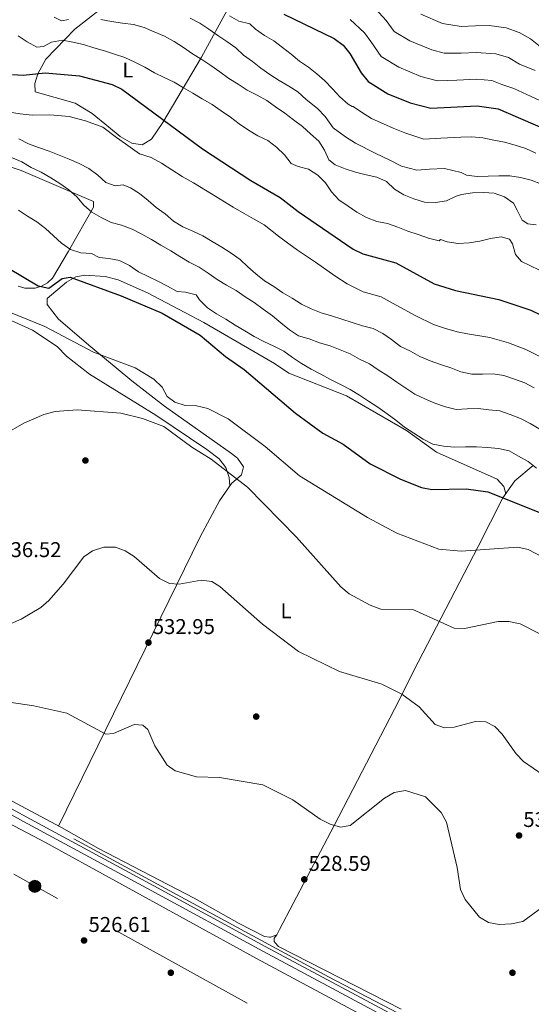
# Model space of a CAD drawing. Extents: x 621159 to 628065, y 729702 to 734452.
# Drawn here: x 621509 to 621749, y 730405 to 730867 of the extents above; entities that cross this region are included whole.
import ezdxf
from ezdxf.enums import TextEntityAlignment as Align

# ---------------------------------------------------------------- set-up
doc = ezdxf.new("R2010")
doc.units = 0
doc.header["$MEASUREMENT"] = 0
doc.linetypes.add('DGN Style 3', pattern=[109.29674, 78.0691, -31.22764])
doc.linetypes.add('DGN Style 7', pattern=[156.1382, 70.26219, -31.22764, 23.42073, -31.22764])
for name, color, linetype in [('Nivel 13', 7, 'Continuous'), ('Nivel 17', 7, 'Continuous'), ('Nivel 21', 7, 'Continuous'), ('Nivel 32', 7, 'Continuous'), ('Nivel 36', 7, 'Continuous'), ('Nivel 37', 7, 'Continuous'), ('Nivel 4', 7, 'Continuous'), ('Nivel 41', 7, 'Continuous'), ('Nivel 5', 7, 'Continuous'), ('Nivel 7', 7, 'Continuous')]:
    doc.layers.add(name, color=color, linetype=linetype)
doc.styles.add('Style-arial', font='arial.shx', dxfattribs={"bigfont": 'arialbig.shx'})
doc.styles.add('Style-arialn', font='arialn.shx', dxfattribs={"bigfont": 'arialnbig.shx'})

# ---------------------------------------------------------------- blocks, each defined once
blk = doc.blocks.new('5PERFI_1')
at = {"layer": 'Nivel 17', "linetype": 'Continuous', "lineweight": 0}
h = blk.add_hatch(color=7, dxfattribs=at)
edge = h.paths.add_edge_path()
edge.add_arc((0, 0), 1.56, 315, 675)
blk = doc.blocks.new('5PELE')
at = {"layer": 'Nivel 32', "linetype": 'Continuous', "lineweight": 0}
h = blk.add_hatch(color=9, dxfattribs=at)
edge = h.paths.add_edge_path()
edge.add_arc((0, 0), 2.85, 0, 360)
at = {"layer": 'Nivel 32', "color": 8, "linetype": 'Continuous', "lineweight": 0}
blk.add_circle((0, 0), 2.85, dxfattribs=at)
blk = doc.blocks.new('5PATER')
at = {"layer": 'Nivel 7', "linetype": 'Continuous', "lineweight": 0}
h = blk.add_hatch(color=53, dxfattribs=at)
edge = h.paths.add_edge_path()
edge.add_ellipse((0, 0), major_axis=(-1.1, -1.11), ratio=0.999422, start_angle=0, end_angle=360)

msp = doc.modelspace()

# ---------------------------------------------------------------- linework, layer by layer
at = {"layer": 'Nivel 13', "color": 4, "linetype": 'Continuous', "lineweight": 0}
msp.add_polyline3d([(621936.83, 730265.68, 529.05), (621935.99, 730265.5, 528.65), (621933.06, 730266.91, 528.65), (621845.26, 730315.43, 527.47), (621804.91, 730336.55, 527.07), (621764.24, 730358.7, 525.88), (621729.94, 730378.44, 525.48), (621653.91, 730418.05, 525.88), (621534.59, 730482.68, 527.07)], dxfattribs=at)
at = {"layer": 'Nivel 21', "color": 7, "linetype": 'DGN Style 3', "lineweight": 0}
msp.add_polyline3d([(621225.74, 730519.25, 516.07), (621279.96, 730577.7, 519.3), (621290.5, 730589.97, 520.89), (621297.2, 730597.79, 520.89), (621303.38, 730602.71, 521.24), (621314.72, 730597.5, 521.63), (621338.23, 730584.53, 521.24), (621393.24, 730554.26, 523.22), (621454.34, 730521.82, 525.6), (621511.06, 730490.86, 526.39), (621570.85, 730458.49, 527.58), (621623.02, 730430.16, 526.39), (621685.74, 730396.5, 526.79), (621743.23, 730365.71, 526.79), (621789.67, 730340.08, 527.19), (621835.8, 730315.48, 528.38), (621867.93, 730297.58, 528.77), (621924.37, 730267.25, 529.57), (621963.42, 730246.07, 529.57), (622024.16, 730213.09, 531.95), (622073.51, 730186.57, 534.72), (622121.78, 730160.64, 537.5), (622167.1, 730136.39, 540.67), (622208.46, 730113.5, 543.44)], dxfattribs=at)
at = {"layer": 'Nivel 21', "color": 7, "linetype": 'Continuous', "lineweight": 0}
msp.add_polyline3d([(622168.3, 730138.59, 540.67), (622122.96, 730162.85, 537.5), (622074.69, 730188.77, 534.72), (622025.34, 730215.29, 531.95), (621964.62, 730248.27, 529.57), (621925.55, 730269.45, 529.57), (621869.13, 730299.78, 528.77), (621837, 730317.67, 528.38), (621790.87, 730342.28, 527.19), (621744.43, 730367.91, 526.79), (621686.92, 730398.7, 526.79), (621624.21, 730432.35, 526.39), (621572.04, 730460.69, 527.58), (621512.25, 730493.06, 526.39), (621455.52, 730524.02, 525.6), (621394.43, 730556.46, 523.22), (621339.44, 730586.72, 521.24), (621315.84, 730599.74, 521.63), (621304.1, 730605.13, 521.33)], dxfattribs=at)
at = {"layer": 'Nivel 32', "color": 6, "linetype": 'DGN Style 7', "lineweight": 0}
msp.add_polyline3d([(621417.59, 730515.16, 523.27), (621624.64, 730400.9, 525.93), (621744.44, 730334.15, 525.27), (621907.32, 730243.63, 528.35), (622024.36, 730178.97, 531.57), (622151.36, 730109.45, 538.54), (622249.84, 730054.22, 547.9), (622353.19, 729996.72, 553.34), (622438.89, 729849.11, 537.21), (622512.77, 729724.98, 541.45)], dxfattribs=at)
at = {"layer": 'Nivel 36', "color": 92, "linetype": 'Continuous', "lineweight": 0}
for points in [[(621550.86, 730816.26, 571.16), (621543.1, 730822.53, 571.54), (621535.2, 730827.44, 571.95), (621516.46, 730832.73, 573.54), (621516.26, 730836.63, 573.54), (621517.75, 730841.2, 574.7), (621521.41, 730848.08, 576.71), (621534.99, 730862.15, 580.98), (621547.8, 730872.09, 586.16)], [(621607.36, 730872.74, 593.84), (621594.34, 730849.02, 584.36), (621576.25, 730818.32, 574.33), (621570.92, 730810.5, 571.16), (621566.63, 730807.95, 571.16), (621561.72, 730808.66, 570.43), (621556.32, 730811.74, 571.04), (621550.86, 730816.26, 571.16)], [(621505.22, 730797.37, 558.12), (621509.96, 730795.81, 558.47), (621543.76, 730781.36, 560.1), (621543.76, 730778.63, 560.1), (621532.05, 730758.01, 554.15), (621524.62, 730745.4, 551.37), (621522.25, 730743.26, 551.05), (621519.47, 730741.7, 550.8), (621516.41, 730740.79, 550.62), (621511.63, 730740.75, 550.53), (621508.55, 730741.6, 550.58)], [(621607.69, 730648.08, 539.85), (621607.36, 730651.96, 539.85), (621605.69, 730656.69, 539.85), (621602.67, 730660.73, 540.11), (621596.94, 730665.12, 540.44), (621572.97, 730681.19, 540.64), (621541.95, 730700.52, 541.43), (621531.11, 730708.87, 541.43), (621526.84, 730713.47, 542.23), (621515.25, 730721.02, 542.46), (621491.7, 730731.73, 542.99), (621486.4, 730734.58, 543.6), (621480.42, 730738.71, 544.61), (621464.62, 730752.87, 545.4), (621460.54, 730755.86, 545.14), (621458.43, 730756.86, 545), (621453.45, 730756.65, 545.09), (621446.14, 730752.98, 544.21), (621411.51, 730721.27, 538.83), (621373.94, 730685.93, 531.62), (621346.54, 730656.36, 526.76), (621331.53, 730636.51, 524.43), (621308.25, 730607.99, 521.73)], [(621736.84, 730644.33, 550.76), (621736.02, 730647.8, 551.55), (621732.85, 730651.29, 551.55), (621704.48, 730663.95, 554.33), (621690.45, 730674.13, 555.12), (621662.24, 730690.23, 554.2), (621635.24, 730700.87, 553.14), (621628.5, 730705.48, 552.74), (621595.53, 730724.63, 551.55), (621569.03, 730738.51, 551.22), (621555.33, 730744.6, 551.59), (621549.27, 730746.22, 551.35), (621539.72, 730746.87, 550.94), (621535.51, 730746.06, 550.76), (621531.17, 730743.59, 550.22), (621522.1, 730735.89, 548.38), (621522.12, 730733.02, 547.98), (621527.41, 730726.26, 547.59), (621542.46, 730713.25, 545.59), (621561.69, 730697.32, 544.13), (621577.06, 730685.39, 543.5), (621608.45, 730663.31, 542.54), (621611.23, 730661.15, 542.43), (621614.04, 730657, 542.03), (621613.05, 730653.31, 541.24), (621608.45, 730649.17, 540.05), (621602.79, 730641.05, 538.53), (621593.81, 730624.2, 536.69), (621527.35, 730488.74, 526.91)], [(621629.65, 730437.79, 527.27), (621630.94, 730440.24, 527.39), (621656.47, 730488.97, 529.65), (621684.69, 730543.48, 534.01), (621695.77, 730565.49, 538.2), (621724.02, 730619.73, 545.03), (621735.51, 730642.45, 550.27), (621741.16, 730650.42, 552.34), (621749.78, 730657.58, 555.01)], [(621306.56, 730608.83, 521.72), (621335.85, 730594.2, 521.87), (621360.84, 730579.95, 522.91), (621384.7, 730566.06, 522.91), (621400.3, 730558.52, 524.89), (621435.91, 730539.59, 525.83), (621467.39, 730520.8, 526.08), (621512.05, 730496.9, 527.27), (621528.76, 730487.99, 526.88), (621546.17, 730478.2, 527.67), (621590.93, 730454.96, 527.27), (621612.08, 730443.14, 526.48), (621623.84, 730436.97, 527.27), (621626.25, 730436.66, 527.27), (621626.72, 730436.6, 527.27), (621629.65, 730437.79, 527.27)], [(621746.17, 730359.13, 526.71), (621620.09, 730426.67, 526.71), (621521.25, 730481.09, 527.59), (621474.62, 730505.56, 525.14), (621446.84, 730518.94, 525.29), (621426.77, 730528.98, 524.5), (621391.17, 730550.99, 522.9), (621372.31, 730561.7, 522.74), (621342.52, 730577.11, 521.55), (621317.02, 730592.47, 521.55), (621304.99, 730596.42, 520.36), (621300.37, 730595.15, 520.36), (621296.06, 730592.72, 520.36), (621277.11, 730571.7, 518.67), (621265.2, 730557.49, 518.29), (621233.21, 730521.98, 515.84), (621225.83, 730514.12, 515.71)], [(621687.87, 730402.99, 526.88), (621630.37, 730432.24, 527.27), (621628.9, 730433.98, 527.27), (621628.38, 730434.6, 527.27), (621628.43, 730436.16, 527.27), (621629.65, 730437.79, 527.27)]]:
    msp.add_polyline3d(points, dxfattribs=at)
at = {"layer": 'Nivel 4', "color": 30, "linetype": 'Continuous', "lineweight": 30, "flags": 128}
for points, elevation in [([(621632.87, 730869.15), (621656.54, 730857.73), (621660.76, 730854.54), (621663.88, 730850.63), (621669.13, 730841.55), (621672.48, 730837.59), (621681.61, 730831.81), (621692.11, 730827.53), (621701.82, 730825.04), (621723.48, 730826.23), (621733.39, 730824.71), (621766.94, 730810.22)], 600), ([(621505.79, 730840.9), (621510.78, 730840.53), (621521.11, 730841.57), (621537.26, 730840.22), (621552.49, 730836.09), (621557, 730833.93), (621594.91, 730806.04), (621617.45, 730791.13), (621631.17, 730783.27), (621639.57, 730776.67), (621665.47, 730759.03), (621669.95, 730756.79), (621685.31, 730752.66), (621703.34, 730742.73), (621713.39, 730739.63), (621733.68, 730735.39), (621748.68, 730730.44), (621767.42, 730721.32)], 575), ([(621504.04, 730750.12), (621517.9, 730741.8), (621522.8, 730740.76), (621529.07, 730745.33), (621532.8, 730745.82), (621556.68, 730737.21), (621575.9, 730729.09), (621593.71, 730718.73), (621605.68, 730708.76), (621614.39, 730702.66), (621638.47, 730682.18), (621651.12, 730672.86), (621660.73, 730667.63), (621673.33, 730658.4), (621687.53, 730651.26), (621697.38, 730647.3), (621702.3, 730646.39), (621718.4, 730646.75), (621728.54, 730645.36), (621753.15, 730635.54)], 550)]:
    msp.add_lwpolyline(points, dxfattribs=dict(at, elevation=elevation))
at = {"layer": 'Nivel 5', "color": 30, "linetype": 'Continuous', "lineweight": 0, "flags": 128}
for points, elevation in [([(621674.14, 730873.52), (621680.91, 730866.16), (621684.57, 730860.93), (621691.88, 730856.66), (621702.19, 730852.34), (621708.02, 730850.85), (621715.97, 730850.77), (621722.97, 730851.16), (621732.18, 730850.56), (621738.2, 730848.84), (621743.3, 730845.63), (621750.62, 730842.67)], 610), ([(621525.31, 730867.65), (621528.81, 730866.04), (621532.08, 730866.55)], 585), ([(621547.15, 730866.57), (621552.21, 730865.65), (621557.38, 730864.97), (621562.52, 730864.29), (621567.52, 730862.82), (621572.27, 730860.83), (621577.03, 730858.8), (621581.62, 730856.37), (621585.92, 730853.44), (621590.15, 730850.54), (621594.49, 730847.92), (621598.74, 730845.08), (621602.93, 730842.04), (621607.14, 730839.02), (621611.51, 730836.31), (621615.8, 730833.52), (621620.46, 730831.22), (621624.91, 730828.61), (621629.01, 730825.74), (621633.39, 730822.77), (621637.48, 730819.55), (621641.74, 730816.51), (621645.41, 730813.03), (621649.27, 730809.65), (621651.97, 730805.42), (621654.06, 730800.81), (621656.92, 730798.55), (621661.65, 730796.59), (621666.57, 730795.11), (621671.48, 730793.87), (621676.47, 730792.73), (621681.05, 730790.67), (621684.8, 730787.19), (621689.11, 730784.42), (621693.77, 730782.58), (621698.76, 730781), (621703.96, 730780.82), (621709.05, 730781.6)], 585), ([(621589.11, 730867.3), (621593.62, 730864.82), (621597.8, 730862.02), (621602.07, 730859.16), (621606.23, 730856.29), (621610.44, 730853.27), (621614.11, 730849.83), (621618.23, 730846.92), (621622.23, 730843.74), (621626.41, 730840.89), (621630.69, 730837.99), (621635.23, 730835.36)], 590), ([(621607.55, 730868.32), (621611.93, 730865.84), (621616.93, 730864.56), (621619.62, 730862.14)], 595), ([(621664.07, 730866.58), (621670.76, 730860.32), (621673.65, 730856.23), (621678.53, 730849.26), (621686.75, 730844.23), (621697.15, 730839.93), (621704.92, 730837.94), (621713.89, 730838.18), (621723.23, 730838.7), (621730.3, 730838.01), (621735.09, 730836.19), (621740.63, 730834.28), (621748.83, 730830.59), (621758.03, 730826.28)], 605), ([(621697.02, 730869.08), (621707.23, 730864.75), (621716.05, 730863.26), (621722.71, 730863.62), (621729.1, 730863.76), (621737.06, 730862.75), (621743.09, 730860.52), (621748.44, 730857.62), (621753.11, 730853.74)], 615), ([(621619.62, 730862.14), (621623.88, 730859.19), (621628.22, 730856.66), (621632.35, 730853.55), (621636.33, 730850.33), (621640.31, 730847.1), (621644.43, 730844.25), (621648.4, 730841.18), (621652.11, 730837.81), (621655.79, 730834.13), (621659.23, 730830.42), (621663.07, 730826.95), (621664.98, 730825.8), (621665.37, 730825.82), (621669.28, 730823.27), (621674.03, 730820.22), (621684.08, 730815.67), (621689.61, 730813.55), (621698.52, 730810.56), (621706.51, 730811), (621715.85, 730811.52), (621720.97, 730811.58), (621726.19, 730811.12), (621731.28, 730810.15), (621736.31, 730809.19), (621741.29, 730807.71), (621746.22, 730806.13), (621750.91, 730803.92)], 595), ([(621508.53, 730858.99), (621512.74, 730856.08), (621517.21, 730853.64), (621520.29, 730853.95), (621524.18, 730856.04), (621529.28, 730856.93), (621534.06, 730856.06), (621539.12, 730854.9), (621543.94, 730853.4), (621548.9, 730851.88), (621553.69, 730850.42), (621558.42, 730848.76), (621563.2, 730846.6), (621567.82, 730844.25), (621572.36, 730841.69), (621576.92, 730839.41), (621581.53, 730837.18), (621585.94, 730834.56), (621590.32, 730832.1), (621594.73, 730829.5), (621599.32, 730826.85), (621603.55, 730823.88), (621607.92, 730820.89), (621612.04, 730817.78), (621616.37, 730814.77), (621620.8, 730812.09), (621625.41, 730809.86), (621629.56, 730806.79), (621633.26, 730803.14), (621636.41, 730799.17), (621639.64, 730797.78), (621644.49, 730796.46), (621648.84, 730793.62), (621652.49, 730790.14), (621655.2, 730785.8), (621658.7, 730782.05), (621663, 730779.17), (621667.16, 730776.36), (621671.69, 730773.89), (621676.5, 730772.03), (621681.44, 730771.04), (621686.3, 730769.34), (621690.96, 730767.39), (621695.89, 730765.87), (621700.64, 730764.19), (621705.66, 730762.94), (621706.27, 730763.48), (621709.49, 730762.51), (621714.64, 730761.7), (621719.73, 730761.95), (621724.71, 730762.75), (621729.71, 730763.99), (621734.78, 730764.83), (621738.68, 730763.68), (621739.95, 730761.45), (621741.46, 730756.55), (621744.31, 730753.26), (621748.22, 730751.41), (621752.75, 730749.13)], 580), ([(621635.23, 730835.36), (621639.51, 730832.67), (621643.43, 730829.18), (621648.77, 730824.84), (621652.29, 730821.09), (621655.96, 730815.86), (621661.85, 730811.61), (621666.45, 730808.62), (621676.05, 730803.8), (621682.27, 730800.81), (621688.08, 730797.97), (621695.22, 730796.09), (621701.21, 730796.42), (621708.21, 730796.8), (621715.91, 730794.92), (621718.46, 730793.62), (621723.44, 730792.98), (621728.58, 730793.24), (621733.7, 730793.41), (621738.73, 730793.31), (621743.79, 730792.56), (621748.72, 730791.26), (621753.57, 730789.52)], 590), ([(621504.45, 730823.23), (621509.44, 730822.45), (621515.13, 730821.82), (621523.4, 730821.91), (621532.33, 730821.17), (621540.05, 730819.07), (621548.12, 730816.14), (621554.56, 730811.4), (621558.84, 730808.39), (621565.29, 730803.65), (621570.74, 730801.99), (621575.65, 730799.38), (621585.31, 730792.98), (621590.6, 730790.07), (621599.11, 730784.88), (621609.14, 730778.73), (621614.33, 730775.73), (621618.67, 730773.24), (621623.68, 730770.36), (621630.4, 730765.08), (621635.24, 730761.54), (621639.4, 730758.58), (621643.53, 730755.76), (621647.76, 730752.86), (621656.78, 730746.46), (621662.64, 730742.73), (621670.04, 730738.97), (621678.47, 730736.7), (621685.48, 730732.84), (621694.82, 730727.71), (621702.95, 730723.78), (621708.22, 730721.95), (621714.1, 730720.34), (621719, 730719.34), (621729.4, 730717.63), (621738.22, 730715.15), (621746.22, 730711.95), (621753.41, 730708.45)], 570), ([(621508.77, 730810.78), (621513.39, 730808.38), (621518.08, 730806.63), (621522.99, 730804.98), (621527.64, 730803.09), (621532.41, 730801.17), (621537.05, 730799.22), (621541.6, 730796.83), (621545.77, 730793.73), (621549.53, 730790.29), (621553.91, 730788.75), (621557.72, 730789.2), (621561.18, 730787.8), (621565.33, 730785.02), (621569.34, 730781.84), (621573.1, 730778.54), (621577.32, 730775.52), (621581.22, 730772.2), (621585.57, 730769.46), (621590.3, 730767.42), (621594.95, 730765.19), (621599.42, 730762.65), (621603.95, 730759.97), (621608.3, 730757.16), (621612.47, 730754.22), (621616.01, 730750.67), (621619.88, 730747.48), (621623.82, 730744.25), (621628.26, 730741.49), (621632.48, 730738.6), (621636.82, 730736.09), (621641.14, 730733.21), (621645.72, 730731.02), (621650.36, 730729.11), (621655.25, 730727.72), (621660.02, 730726.17), (621664.88, 730724.7), (621669.81, 730723.07), (621674.76, 730721.77), (621679.26, 730719.48)], 565), ([(621505.37, 730801.95), (621510.21, 730799.94), (621514.64, 730797.31), (621519.29, 730795.07), (621523.73, 730792.37), (621527.97, 730789.71), (621532.17, 730786.84), (621536.03, 730783.56), (621539.26, 730779.65), (621543.01, 730776.3), (621547.39, 730773.86), (621552.07, 730771.45), (621556.94, 730770.19), (621561.87, 730768.39), (621566.44, 730766.07), (621570.92, 730763.5), (621575.37, 730760.86), (621580, 730758.22), (621584.28, 730755.57), (621588.65, 730752.98), (621593.23, 730750.52), (621597.45, 730747.75), (621601.68, 730744.84), (621606.09, 730742.14), (621610.54, 730739.57), (621614.75, 730736.68), (621618.99, 730733.99), (621623.25, 730730.91), (621627.57, 730727.85), (621631.5, 730724.43), (621635.56, 730721.29)], 560), ([(621709.05, 730781.6), (621713.66, 730783.78), (621716.15, 730784.7), (621721.33, 730785.46), (621726.39, 730785.58), (621731.43, 730785.23), (621736.35, 730783.58), (621740.48, 730780.6), (621742.24, 730777.22), (621744.5, 730772.64), (621747.23, 730770.92), (621751.14, 730770.46)], 585), ([(621508.69, 730777.23), (621512.93, 730774.54), (621517.22, 730771.79), (621521.32, 730768.74), (621525.1, 730765.18), (621528.81, 730761.76), (621533.04, 730758.83), (621537.81, 730757.26), (621542.87, 730756.97), (621546.5, 730755.06), (621550.95, 730754.65), (621556, 730753.66), (621560.64, 730751.34), (621564.86, 730748.46), (621569.33, 730746.13), (621573.88, 730744.04), (621578.5, 730741.7), (621583.01, 730739.16), (621586.95, 730738.94), (621591.8, 730737.59), (621593.45, 730735.3), (621597.15, 730731.6), (621601.35, 730728.71), (621605.69, 730726.22), (621610.13, 730723.39), (621614.61, 730720.78), (621618.96, 730718.16), (621623.55, 730715.77), (621628.31, 730713.64), (621632.99, 730711.29), (621637.05, 730708.27), (621641.23, 730705.4), (621645.77, 730702.82), (621650.25, 730700.47), (621654.77, 730697.9), (621659.49, 730695.61), (621663.98, 730693.28), (621668.39, 730690.53), (621672.65, 730687.87), (621677.01, 730684.99), (621681.27, 730681.91), (621685.33, 730678.88)], 555), ([(621487.14, 730736.56), (621521.07, 730722.83), (621543.76, 730710.8), (621563.26, 730703.44), (621572, 730698.03), (621575.89, 730694.39), (621578.34, 730689.97), (621581.93, 730687.27), (621586.68, 730685.71), (621592.07, 730685.62), (621597.3, 730684.41), (621606.85, 730679.58), (621624.19, 730666.49), (621640.32, 730652.88), (621672.08, 730633.23), (621685.91, 730625.99), (621705.54, 730618.51), (621715.98, 730617.55), (621742.55, 730619.42), (621747.41, 730618.25), (621779.57, 730601.42)], 545), ([(621635.56, 730721.29), (621639.85, 730718.41), (621644.77, 730717.04), (621649.56, 730715.15), (621654.59, 730713.7), (621659.37, 730711.91), (621664.01, 730709.94), (621668.39, 730707.48), (621673.06, 730705.31), (621677.18, 730702.42), (621681.59, 730699.74), (621685.85, 730696.72), (621690.03, 730693.92), (621694.34, 730691.1), (621698.93, 730688.83), (621703.68, 730686.9), (621708.61, 730685.21), (621713.65, 730683.94), (621718.74, 730684.15), (621723.99, 730684.39), (621729, 730683.71), (621734.02, 730683.26), (621738.95, 730681.61), (621743.79, 730679.63), (621748.27, 730677.28), (621752.81, 730674.72)], 560), ([(621679.26, 730719.48), (621683.4, 730716.66), (621687.51, 730713.48), (621692.23, 730711.23), (621696.66, 730708.71), (621701.45, 730706.72), (621706.27, 730705.04), (621711.09, 730703.45), (621715.9, 730701.51), (621720.91, 730700.44), (621725.96, 730700.43), (621730.99, 730700.53), (621736.03, 730699.82), (621740.96, 730698.08), (621745.82, 730696.43), (621750.25, 730694.01)], 565), ([(621501.95, 730672.14), (621511.11, 730677.54), (621520.56, 730681.51), (621525.9, 730682.96), (621536.2, 730683.71), (621556.58, 730682.23), (621566.79, 730679.74), (621576.77, 730675.93), (621589.87, 730666.2), (621598.89, 730660.58), (621615.97, 730647.58), (621638.84, 730624.05), (621659.66, 730600.79), (621663.47, 730597.54), (621673.37, 730592.22), (621678.31, 730590.33), (621693.37, 730590.22), (621712.68, 730581.42), (621717.49, 730581.22), (621733.25, 730584.64), (621738.32, 730584.54), (621743.61, 730583.46), (621752.76, 730578.74)], 540), ([(621685.33, 730678.88), (621689.47, 730675.62), (621693.89, 730672.74), (621698.2, 730669.93), (621702.77, 730667.65), (621707.73, 730666.7), (621712.92, 730666.3), (621718, 730666.41), (621723.11, 730666.36), (621728.28, 730666.05), (621733.47, 730665.64), (621738.42, 730664.47), (621742.76, 730661.98), (621747.29, 730659.59), (621751.27, 730656.41)], 555), ([(621505.23, 730583.62), (621509.94, 730585.62), (621519.1, 730591.16), (621522.86, 730594.46), (621529.61, 730602.06), (621539.21, 730614.88), (621543.34, 730617.68), (621548.58, 730619.42), (621554.04, 730619.42), (621558.58, 730617.69), (621562.83, 730615.06), (621574.7, 730604.77), (621579.44, 730602.37), (621583.95, 730602.07), (621594.2, 730603.99), (621599.17, 730603.24), (621602.91, 730600.89), (621622.92, 730583.35), (621639.84, 730570.58), (621659, 730561.16), (621678.87, 730555.15), (621688.26, 730550.49), (621696.39, 730544.54), (621703.82, 730536.35), (621708.23, 730534.74), (621712.71, 730535.06), (621722.62, 730537.65), (621727.61, 730537.49), (621731.72, 730535.41), (621735.24, 730531.85), (621741.67, 730522.55), (621745.24, 730519.04), (621754.22, 730512.71)], 535), ([(621500.12, 730547.4), (621515.85, 730545.06), (621531.31, 730541.65), (621549.61, 730531.76), (621553.14, 730532.1), (621562.88, 730536.3), (621566.82, 730536.07), (621569.28, 730533.97), (621572.5, 730526.29), (621578.33, 730517.22), (621582.09, 730514.57), (621592.07, 730511.79), (621602.76, 730511.51), (621623.08, 730507.97), (621637.17, 730500.94), (621649.94, 730491.89), (621654.68, 730489.6), (621659.5, 730488.2), (621663.93, 730488.93), (621680.04, 730501.79), (621684.67, 730504.52), (621689.86, 730505.34), (621699.32, 730502.44), (621706.68, 730495.13), (621709.1, 730490.61), (621714.12, 730469.37), (621715.73, 730459.02), (621717.93, 730454.29), (621724.51, 730445.98), (621728.86, 730443.58), (621733.78, 730442.65), (621739.59, 730442.9), (621744.82, 730444.08), (621757.26, 730453.11)], 530)]:
    msp.add_lwpolyline(points, dxfattribs=dict(at, elevation=elevation))

# ---------------------------------------------------------------- block references
at = {"layer": 'Nivel 17', "color": 7, "linetype": 'Continuous', "lineweight": 0}
for p in [(621540, 730660, 538.07), (621620, 730540, 531.7), (621580, 730420, 525.89), (621740, 730420, 527.44)]:
    msp.add_blockref('5PERFI_1', p, dxfattribs=at)
at = {"layer": 'Nivel 32', "color": 8, "linetype": 'Continuous', "lineweight": 0}
msp.add_blockref('5PELE', (621516.28, 730460.49, 526.65), dxfattribs=at)
at = {"layer": 'Nivel 7', "color": 53, "linetype": 'Continuous', "lineweight": 0}
for p in [(621569.53, 730574.68, 532.95), (621743.1, 730484.3, 531.76), (621642.52, 730463.74, 528.59), (621539.36, 730435.11, 526.61)]:
    msp.add_blockref('5PATER', p, dxfattribs=at)

# ---------------------------------------------------------------- texts
at = {"layer": 'Nivel 37', "color": 92, "linetype": 'Continuous', "lineweight": 0, "style": 'Style-arialn'}
for p in [(621559.85, 730842.96, 578.33), (621633.94, 730589.57, 536.59)]:
    msp.add_text('L', height=7, dxfattribs=at).set_placement(p, align=Align.MIDDLE_CENTER)
at = {"layer": 'Nivel 41', "color": 7, "linetype": 'Continuous', "lineweight": 0, "style": 'Style-arial'}
for s, p in [('536.52', (621499.64, 730614.73, 536.52)), ('532.95', (621571.52, 730578.68, 532.95)), ('531.76', (621745.08, 730488.3, 531.76)), ('528.59', (621644.51, 730467.74, 528.59)), ('526.61', (621541.44, 730439.11, 526.61))]:
    msp.add_text(s, height=7, dxfattribs=at).set_placement(p)

doc.saveas('drawing.dxf')
